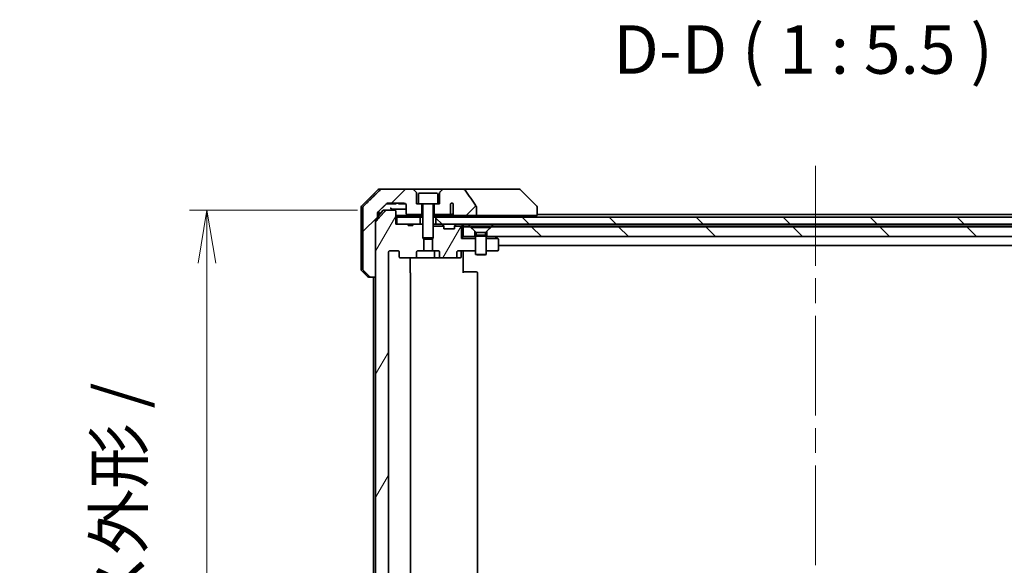
# Model space of a CAD drawing. Units: millimetres. Extents: x 72 to 8734, y 40 to 1586.
# Drawn here: x 3688 to 3967, y 454 to 609 of the extents above; entities that cross this region are included whole.
import ezdxf

# ---------------------------------------------------------------- set-up
doc = ezdxf.new("R2010")
doc.units = ezdxf.units.MM
doc.header["$LTSCALE"] = 5
doc.linetypes.add('CHAIN', pattern=[0.3543, 0.2362, -0.0295, 0.0591, -0.0295])
doc.layers.get('Defpoints').update_dxf_attribs({"lineweight": 25})
for name, color, linetype, lineweight in [('Centerline (ISO)', 131, 'Continuous', 18), ('Dimension (ISO)', 7, 'Continuous', 18), ('Hatch (ISO)', 1, 'Continuous', 18), ('Symbol (ISO)', 7, 'Continuous', 18), ('Visible (ISO)', 7, 'Continuous', 35)]:
    doc.layers.add(name, color=color, linetype=linetype, lineweight=lineweight)
doc.styles.add('Note Text (TK)', font='MS PGothic.ttf')
doc.dimstyles.new('Default - Method 1b (TK)', dxfattribs={"dimscale": 5, "dimtxt": 2.5, "dimasz": 2.5, "dimexe": 1, "dimexo": 1.5, "dimgap": 1, "dimtad": 1, "dimdsep": 46, "dimtxsty": 'Note Text (TK)', "dimblk": 'OPEN', "dimcen": 0.09, "dimdle": 5, "dimclrd": 100, "dimclre": 100, "dimclrt": 7, "dimadec": 1, "dimazin": 1, "dimtfac": 1, "dimtmove": 0, "dimatfit": 3, "dimldrblk": 'OPEN', "dimfxl": 1, "dimtolj": 1, "dimlwd": -1, "dimlwe": -1, "dimarcsym": 0})
pattern_1 = [(60, (1957.75, -43.772), (-15.12297, 8.73126), [])]
pattern_2 = [(135.0002, (1957.75, -43.772), (-12.3478, -12.3479), [])]
pattern_3 = [(45, (1957.75, -43.772), (-12.34785, 12.34785), [])]

# ---------------------------------------------------------------- blocks, each defined once
blk = doc.blocks.new('_Open')
at = {"color": 0, "linetype": 'ByBlock', "lineweight": -2}
for p, q in [((-1, 0.167), (0, 0)), ((-1, -0.167), (0, 0)), ((0, 0), (-1, 0))]:
    blk.add_line(p, q, dxfattribs=at)
blk = doc.blocks.new('*D59')
at = {"layer": 'Defpoints', "color": 0}
for p in [(3741.06, 555.09), (3791.23, 555.09), (3791.23, 333.59)]:
    blk.add_point(p, dxfattribs=at)
at = {"layer": 'Dimension (ISO)', "color": 100}
for p, q in [((3783.73, 555.09), (3736.06, 555.09)), ((3741.06, 348.59), (3741.06, 540.09)), ((3783.73, 333.59), (3736.06, 333.59))]:
    blk.add_line(p, q, dxfattribs=at)
at = {"layer": 'Dimension (ISO)', "color": 100, "xscale": 15, "yscale": 15, "zscale": 15}
for p, rotation in [((3741.06, 555.09), 90), ((3741.06, 333.59), 270)]:
    blk.add_blockref('_Open', p, dxfattribs=dict(at, rotation=rotation))
at = {"layer": 'Dimension (ISO)', "color": 7, "insert": (3727.43, 299.45), "char_height": 12.5, "attachment_point": 4, "rotation": 90, "style": 'Note Text (TK)'}
blk.add_mtext('\\A1;\\fMS PGothic|b0|i0;{\\H13.6950;221.5±0.5 (ケース外形 / External)}', dxfattribs=at)

msp = doc.modelspace()

# ---------------------------------------------------------------- hatches: boundary and pattern name
at = {"layer": 'Hatch (ISO)'}
h = msp.add_hatch(dxfattribs=at)
h.set_pattern_fill('ANSI31', color=256, scale=139.7, style=0)
h.set_pattern_definition(pattern_3)
edge = h.paths.add_edge_path()
edge.add_spline(control_points=[(3787.2143, 536.2345), (3787.2591, 536.1909), (3787.3214, 536.1504), (3787.4382, 536.1027), (3787.5135, 536.0881), (3787.5774, 536.0881)], knot_values=[0.03722147, 0.03722147, 0.03722147, 0.03722147, 0.05586788, 0.05586788, 0.07504583, 0.07504583, 0.07504583, 0.07504583], degree=3, periodic=0)
edge.add_line((3787.5774, 536.0881), (3788.9081, 536.0881))
edge.add_line((3788.9081, 536.0881), (3788.9081, 551.6779))
edge.add_line((3788.9081, 551.6779), (3788.9081, 552.1779))
edge.add_spline(control_points=[(3788.9081, 552.1779), (3788.9081, 552.2146), (3788.9168, 552.2577), (3788.9427, 552.3189), (3788.9608, 552.3483), (3788.9815, 552.372)], knot_values=[0, 0, 0, 0, 0.01099754, 0.01099754, 0.01993624, 0.01993624, 0.01993624, 0.01993624], degree=3, periodic=0)
edge.add_spline(control_points=[(3788.9815, 552.372), (3789.2051, 552.6275), (3789.4241, 552.8773)], knot_values=[0, 0, 0, 0.06716802, 0.06716802, 0.06716802], weights=[1, 1.00005991, 1], degree=2, periodic=0)
edge.add_line((3789.4241, 552.8773), (3789.4241, 553.5881))
edge.add_line((3789.4241, 553.5881), (3789.4241, 554.2241))
edge.add_spline(control_points=[(3789.4241, 554.2241), (3789.4241, 554.2852), (3789.4387, 554.357), (3789.4866, 554.4704), (3789.5286, 554.5319), (3789.5738, 554.5761), (3789.5745, 554.5769), (3789.5753, 554.5777)], knot_values=[0, 0, 0, 0, 0.01831838, 0.01831838, 0.03694269, 0.03694269, 0.03727229, 0.03727229, 0.03727229, 0.03727229], degree=3, periodic=0)
edge.add_spline(control_points=[(3789.5753, 554.5777), (3790.88, 555.8403), (3792.0293, 556.9416)], knot_values=[0, 0, 0, 0.34073966, 0.34073966, 0.34073966], weights=[1, 1.00216621, 1], degree=2, periodic=0)
edge.add_spline(control_points=[(3792.0293, 556.9416), (3792.0748, 556.9852), (3792.1376, 557.0254), (3792.2562, 557.0732), (3792.3332, 557.0881), (3792.3986, 557.0881)], knot_values=[0.037349, 0.037349, 0.037349, 0.037349, 0.05608062, 0.05608062, 0.07569759, 0.07569759, 0.07569759, 0.07569759], degree=3, periodic=0)
edge.add_line((3792.3986, 557.0881), (3797.039, 557.0881))
edge.add_ellipse((3797.039, 556.5881), major_axis=(0.5, 0), ratio=1, start_angle=0, end_angle=90, ccw=False)
edge.add_line((3797.539, 556.5881), (3797.539, 554.1881))
edge.add_ellipse((3797.839, 554.1881), major_axis=(0, -0.3), ratio=1, start_angle=270, end_angle=360)
edge.add_line((3797.839, 553.8881), (3802.039, 553.8881))
edge.add_line((3802.039, 553.8881), (3802.039, 556.8881))
edge.add_line((3802.039, 556.8881), (3801.039, 556.8881))
edge.add_line((3801.039, 556.8881), (3800.539, 556.8881))
edge.add_line((3800.539, 556.8881), (3800.539, 559.881))
edge.add_ellipse((3800.039, 559.881), major_axis=(0, 0.5), ratio=1, start_angle=270, end_angle=315)
edge.add_line((3800.3925, 560.2345), (3799.6854, 560.9416))
edge.add_ellipse((3799.3319, 560.5881), major_axis=(-0.3536, 0.3536), ratio=1, start_angle=270, end_angle=315)
edge.add_line((3799.3319, 561.0881), (3790.6734, 561.0881))
edge.add_spline(control_points=[(3790.6734, 561.0881), (3790.6087, 561.0881), (3790.5324, 561.0733), (3790.4147, 561.0255), (3790.352, 560.9852), (3790.3069, 560.9416)], knot_values=[0.22635228, 0.22635228, 0.22635228, 0.22635228, 0.24577254, 0.24577254, 0.26446625, 0.26446625, 0.26446625, 0.26446625], degree=3, periodic=0)
edge.add_spline(control_points=[(3790.3069, 560.9416), (3788.1511, 558.8606), (3785.4653, 556.2345)], knot_values=[0, 0, 0, 0.6752619, 0.6752619, 0.6752619], weights=[1, 1.00639972, 1], degree=2, periodic=0)
edge.add_spline(control_points=[(3785.4653, 556.2345), (3785.4648, 556.234), (3785.4643, 556.2335), (3785.4196, 556.1894), (3785.3778, 556.1279), (3785.3301, 556.0143), (3785.3156, 555.9422), (3785.3156, 555.881)], knot_values=[-0.03719323, -0.03719323, -0.03719323, -0.03719323, -0.03696862, -0.03696862, -0.01837922, -0.01837922, 0, 0, 0, 0], degree=3, periodic=0)
edge.add_line((3785.3156, 555.881), (3785.3156, 553.5881))
edge.add_line((3785.3156, 553.5881), (3785.3156, 538.2952))
edge.add_spline(control_points=[(3785.3156, 538.2952), (3785.3156, 538.2339), (3785.3301, 538.1618), (3785.3778, 538.0482), (3785.4196, 537.9867), (3785.4643, 537.9427), (3785.4648, 537.9421), (3785.4653, 537.9416)], knot_values=[0, 0, 0, 0, 0.01837922, 0.01837922, 0.03696862, 0.03696862, 0.03719323, 0.03719323, 0.03719323, 0.03719323], degree=3, periodic=0)
edge.add_spline(control_points=[(3785.4653, 537.9416), (3786.3723, 537.0548), (3787.2143, 536.2345)], knot_values=[0, 0, 0, 0.24440136, 0.24440136, 0.24440136], weights=[1, 1.00072361, 1], degree=2, periodic=0)
h = msp.add_hatch(dxfattribs=at)
h.set_pattern_fill('ANSI31', color=256, scale=139.7, style=0)
h.set_pattern_definition(pattern_3)
edge = h.paths.add_edge_path()
edge.add_spline(control_points=[(3817.5486, 555.9929), (3817.5486, 556.0248), (3817.5431, 556.0561), (3817.522, 556.1186), (3817.5059, 556.1488), (3817.4864, 556.1766)], knot_values=[-0.01980662, -0.01980662, -0.01980662, -0.01980662, -0.01021096, -0.01021096, 0, 0, 0, 0], degree=3, periodic=0)
edge.add_spline(control_points=[(3817.4864, 556.1766), (3816.9498, 556.9412), (3816.417, 557.7089), (3815.366, 559.2416), (3814.8474, 560.0069), (3814.3332, 560.775)], knot_values=[-0.55889708, -0.55889708, -0.55889708, -0.55889708, -0.27865352, -0.27865352, -0.00136062, -0.00136062, -0.00136062, -0.00136062], degree=3, periodic=0)
edge.add_spline(control_points=[(3814.3332, 560.775), (3814.3002, 560.8244), (3814.2566, 560.8669), (3814.154, 560.9434), (3814.0921, 560.9765), (3813.8924, 561.0582), (3813.7324, 561.0881), (3813.5688, 561.0881)], knot_values=[-0.09186833, -0.09186833, -0.09186833, -0.09186833, -0.07194118, -0.07194118, -0.04905204, -0.04905204, 0, 0, 0, 0], degree=3, periodic=0)
edge.add_line((3813.5688, 561.0881), (3808.2461, 561.0881))
edge.add_ellipse((3808.2461, 560.5881), major_axis=(-0.5, 0), ratio=1, start_angle=270, end_angle=315)
edge.add_line((3807.8925, 560.9416), (3807.1854, 560.2345))
edge.add_ellipse((3807.539, 559.881), major_axis=(-0.3536, -0.3536), ratio=1, start_angle=270, end_angle=315)
edge.add_line((3807.039, 559.881), (3807.039, 556.8881))
edge.add_line((3807.039, 556.8881), (3806.539, 556.8881))
edge.add_line((3806.539, 556.8881), (3805.539, 556.8881))
edge.add_line((3805.539, 556.8881), (3805.539, 553.8881))
edge.add_line((3805.539, 553.8881), (3809.8026, 553.8881))
edge.add_spline(control_points=[(3809.8026, 553.8881), (3809.8454, 553.8881), (3809.8958, 553.8976), (3809.9763, 553.9279), (3810.0208, 553.9544), (3810.0834, 554.0092), (3810.1134, 554.0465), (3810.1461, 554.1134), (3810.1563, 554.1535), (3810.1563, 554.1881)], knot_values=[0.04605136, 0.04605136, 0.04605136, 0.04605136, 0.05887926, 0.05887926, 0.07184335, 0.07184335, 0.08381855, 0.08381855, 0.09417832, 0.09417832, 0.09417832, 0.09417832], degree=3, periodic=0)
edge.add_line((3810.1563, 554.1881), (3810.1563, 556.9099))
edge.add_ellipse((3810.539, 556.5881), major_axis=(0.3218, 0.3827), ratio=1, start_angle=352.944494, end_angle=450, ccw=False)
edge.add_line((3810.9054, 556.9283), (3810.9054, 555.4443))
edge.add_spline(control_points=[(3810.9054, 555.4443), (3810.9054, 555.4149), (3810.908, 555.3864), (3810.9142, 555.3583)], knot_values=[-0.02080247, -0.02080247, -0.02080247, -0.02080247, -0.01207926, -0.01207926, -0.01207926, -0.01207926], degree=3, periodic=0)
edge.add_line((3810.9142, 555.3583), (3810.9142, 554.1253))
edge.add_spline(control_points=[(3810.9142, 554.1253), (3810.9185, 554.1101), (3810.9243, 554.0954), (3810.9399, 554.0635), (3810.9524, 554.0439), (3810.9667, 554.0261)], knot_values=[0.10016735, 0.10016735, 0.10016735, 0.10016735, 0.1045381, 0.1045381, 0.11084413, 0.11084413, 0.11084413, 0.11084413], degree=3, periodic=0)
edge.add_spline(control_points=[(3810.9667, 554.0261), (3810.956, 554.0129), (3810.9467, 553.9989), (3810.9243, 553.9569), (3810.9142, 553.92), (3810.9142, 553.8881), (3810.9142, 553.8562), (3810.9243, 553.8193), (3810.9584, 553.7553), (3810.9917, 553.7197), (3811.0665, 553.6628), (3811.1244, 553.6353), (3811.2387, 553.5992), (3811.3178, 553.5881), (3811.3843, 553.5881)], knot_values=[-0.01428297, -0.01428297, -0.01428297, -0.01428297, -0.00956905, -0.00956905, 0, 0, 0, 0.00956905, 0.00956905, 0.02174867, 0.02174867, 0.03776544, 0.03776544, 0.05772542, 0.05772542, 0.05772542, 0.05772542], degree=3, periodic=0)
edge.add_line((3811.3843, 553.5881), (3817.5486, 553.5881))
edge.add_line((3817.5486, 553.5881), (3817.5486, 555.9929))
h = msp.add_hatch(dxfattribs=at)
h.set_pattern_fill('ANSI31', color=256, scale=139.7, angle=14.999978, style=0)
h.set_pattern_definition(pattern_1)
edge = h.paths.add_edge_path()
edge.add_ellipse((3796.0132, 541.8881), major_axis=(-0.4243, 0), ratio=0.70710678, start_angle=0, end_angle=90)
edge.add_line((3796.0132, 541.5881), (3800.1145, 541.5881))
edge.add_ellipse((3800.1145, 541.8881), major_axis=(0.4243, 0), ratio=0.70710678, start_angle=270, end_angle=360)
edge.add_line((3800.5387, 541.8881), (3800.5387, 543.2881))
edge.add_ellipse((3800.963, 543.2881), major_axis=(-0.4243, 0), ratio=0.70710678, start_angle=270, end_angle=360, ccw=False)
edge.add_line((3800.963, 543.5881), (3802.5595, 543.5881))
edge.add_line((3802.5595, 543.5881), (3802.5595, 546.9243))
edge.add_line((3802.5595, 546.9243), (3802.289, 547.1948))
edge.add_line((3802.289, 547.1948), (3802.289, 550.8586))
edge.add_line((3802.289, 550.8586), (3802.0595, 551.0881))
edge.add_line((3802.0595, 551.0881), (3801.539, 551.0881))
edge.add_line((3801.539, 551.0881), (3799.4503, 551.0881))
edge.add_line((3799.4503, 551.0881), (3799.4503, 550.7881))
edge.add_line((3799.4503, 550.7881), (3798.1663, 550.7881))
edge.add_line((3798.1663, 550.7881), (3798.1663, 551.0881))
edge.add_line((3798.1663, 551.0881), (3794.9654, 551.0881))
edge.add_line((3794.9654, 551.0881), (3794.6468, 551.0881))
edge.add_line((3794.6468, 551.0881), (3794.6468, 554.7881))
edge.add_spline(control_points=[(3794.6468, 554.7881), (3794.6468, 554.8244), (3794.638, 554.8671), (3794.6089, 554.9349), (3794.5831, 554.9718), (3794.5283, 555.0247), (3794.489, 555.0498), (3794.416, 555.0791), (3794.3689, 555.0881), (3794.329, 555.0881)], knot_values=[-0.09145768, -0.09145768, -0.09145768, -0.09145768, -0.08055624, -0.08055624, -0.0693195, -0.0693195, -0.05767651, -0.05767651, -0.04570492, -0.04570492, -0.04570492, -0.04570492], degree=3, periodic=0)
edge.add_line((3794.329, 555.0881), (3791.9547, 555.0881))
edge.add_spline(control_points=[(3791.9547, 555.0881), (3791.9156, 555.0881), (3791.8695, 555.0792), (3791.7977, 555.0502), (3791.7591, 555.0252), (3791.7265, 554.9934), (3791.7213, 554.9879), (3791.7162, 554.9822)], knot_values=[0.13619479, 0.13619479, 0.13619479, 0.13619479, 0.14793399, 0.14793399, 0.15941852, 0.15941852, 0.16160336, 0.16160336, 0.16160336, 0.16160336], degree=3, periodic=0)
edge.add_spline(control_points=[(3791.7162, 554.9822), (3790.4433, 553.5424), (3788.9815, 551.872)], knot_values=[0, 0, 0, 0.41414089, 0.41414089, 0.41414089], weights=[1, 1.0025698, 1], degree=2, periodic=0)
edge.add_spline(control_points=[(3788.9815, 551.872), (3788.9608, 551.8483), (3788.9427, 551.8189), (3788.9168, 551.7577), (3788.9081, 551.7146), (3788.9081, 551.6779)], knot_values=[-0.01993624, -0.01993624, -0.01993624, -0.01993624, -0.01099754, -0.01099754, 0, 0, 0, 0], degree=3, periodic=0)
edge.add_line((3788.9081, 551.6779), (3788.9081, 536.0881))
edge.add_line((3788.9081, 536.0881), (3788.9081, 352.5881))
edge.add_line((3788.9081, 352.5881), (3788.9081, 336.9982))
edge.add_spline(control_points=[(3788.9081, 336.9982), (3788.9081, 336.9615), (3788.9168, 336.9184), (3788.9427, 336.8572), (3788.9608, 336.8278), (3788.9815, 336.8041)], knot_values=[0, 0, 0, 0, 0.01099754, 0.01099754, 0.01993624, 0.01993624, 0.01993624, 0.01993624], degree=3, periodic=0)
edge.add_spline(control_points=[(3788.9815, 336.8041), (3790.4433, 335.1337), (3791.7162, 333.694)], knot_values=[0, 0, 0, 0.41414089, 0.41414089, 0.41414089], weights=[1, 1.0025698, 1], degree=2, periodic=0)
edge.add_spline(control_points=[(3791.7162, 333.694), (3791.7213, 333.6882), (3791.7265, 333.6828), (3791.7591, 333.6509), (3791.7977, 333.626), (3791.8695, 333.5969), (3791.9156, 333.5881), (3791.9547, 333.5881)], knot_values=[0.01996959, 0.01996959, 0.01996959, 0.01996959, 0.02215443, 0.02215443, 0.03363896, 0.03363896, 0.04537816, 0.04537816, 0.04537816, 0.04537816], degree=3, periodic=0)
edge.add_line((3791.9547, 333.5881), (3794.329, 333.5881))
edge.add_spline(control_points=[(3794.329, 333.5881), (3794.3689, 333.5881), (3794.416, 333.597), (3794.489, 333.6263), (3794.5283, 333.6514), (3794.5831, 333.7044), (3794.6089, 333.7412), (3794.638, 333.809), (3794.6468, 333.8517), (3794.6468, 333.8881)], knot_values=[0.04570492, 0.04570492, 0.04570492, 0.04570492, 0.05767651, 0.05767651, 0.0693195, 0.0693195, 0.08055624, 0.08055624, 0.09145768, 0.09145768, 0.09145768, 0.09145768], degree=3, periodic=0)
edge.add_line((3794.6468, 333.8881), (3794.6468, 337.5881))
edge.add_line((3794.6468, 337.5881), (3794.9654, 337.5881))
edge.add_line((3794.9654, 337.5881), (3798.1663, 337.5881))
edge.add_line((3798.1663, 337.5881), (3798.1663, 337.8881))
edge.add_line((3798.1663, 337.8881), (3799.4503, 337.8881))
edge.add_line((3799.4503, 337.8881), (3799.4503, 337.5881))
edge.add_line((3799.4503, 337.5881), (3801.539, 337.5881))
edge.add_line((3801.539, 337.5881), (3802.0595, 337.5881))
edge.add_line((3802.0595, 337.5881), (3802.289, 337.8176))
edge.add_line((3802.289, 337.8176), (3802.289, 341.4813))
edge.add_line((3802.289, 341.4813), (3802.5595, 341.7518))
edge.add_line((3802.5595, 341.7518), (3802.5595, 345.0881))
edge.add_line((3802.5595, 345.0881), (3800.963, 345.0881))
edge.add_ellipse((3800.963, 345.3881), major_axis=(-0.4243, 0), ratio=0.70710678, start_angle=0, end_angle=90, ccw=False)
edge.add_line((3800.5387, 345.3881), (3800.5387, 346.7881))
edge.add_ellipse((3800.1145, 346.7881), major_axis=(0.4243, 0), ratio=0.70710678, start_angle=0, end_angle=90)
edge.add_line((3800.1145, 347.0881), (3796.0132, 347.0881))
edge.add_ellipse((3796.0132, 346.7881), major_axis=(-0.4243, 0), ratio=0.70710678, start_angle=270, end_angle=360)
edge.add_line((3795.589, 346.7881), (3795.589, 345.3881))
edge.add_ellipse((3795.1647, 345.3881), major_axis=(0.4243, 0), ratio=0.70710678, start_angle=270, end_angle=360, ccw=False)
edge.add_line((3795.1647, 345.0881), (3793.0648, 345.0881))
edge.add_spline(control_points=[(3793.0648, 345.0881), (3792.9991, 345.0881), (3792.9217, 345.1029), (3792.8013, 345.1514), (3792.7367, 345.1931), (3792.6462, 345.2812), (3792.6037, 345.3426), (3792.5556, 345.4558), (3792.5409, 345.5273), (3792.5409, 345.5881)], knot_values=[-0.07583565, -0.07583565, -0.07583565, -0.07583565, -0.05612538, -0.05612538, -0.03690891, -0.03690891, -0.01823982, -0.01823982, 0, 0, 0, 0], degree=3, periodic=0)
edge.add_line((3792.5409, 345.5881), (3792.5409, 543.0881))
edge.add_spline(control_points=[(3792.5409, 543.0881), (3792.5409, 543.1489), (3792.5556, 543.2203), (3792.6037, 543.3335), (3792.6462, 543.395), (3792.7367, 543.483), (3792.8013, 543.5247), (3792.9217, 543.5732), (3792.9991, 543.5881), (3793.0648, 543.5881)], knot_values=[0, 0, 0, 0, 0.01823982, 0.01823982, 0.03690891, 0.03690891, 0.05612538, 0.05612538, 0.07583565, 0.07583565, 0.07583565, 0.07583565], degree=3, periodic=0)
edge.add_line((3793.0648, 543.5881), (3795.1647, 543.5881))
edge.add_ellipse((3795.1647, 543.2881), major_axis=(0.4243, 0), ratio=0.70710678, start_angle=0, end_angle=90, ccw=False)
edge.add_line((3795.589, 543.2881), (3795.589, 541.8881))
h = msp.add_hatch(dxfattribs=at)
h.set_pattern_fill('ANSI31', color=256, scale=139.7, angle=14.999978, style=0)
h.set_pattern_definition(pattern_1)
edge = h.paths.add_edge_path()
edge.add_ellipse((3811.5647, 541.8881), major_axis=(0.4243, 0), ratio=0.70710678, start_angle=270, end_angle=360)
edge.add_line((3811.989, 541.8881), (3811.989, 543.2881))
edge.add_ellipse((3812.4132, 543.2881), major_axis=(-0.4243, 0), ratio=0.70710678, start_angle=270, end_angle=360, ccw=False)
edge.add_line((3812.4132, 543.5881), (3817.289, 543.5881))
edge.add_line((3817.289, 543.5881), (3817.289, 547.0881))
edge.add_line((3817.289, 547.0881), (3813.289, 547.0881))
edge.add_line((3813.289, 547.0881), (3813.289, 550.5881))
edge.add_line((3813.289, 550.5881), (3811.3159, 550.5881))
edge.add_ellipse((3811.589, 550.4638), major_axis=(-0.1243, -0.2731), ratio=1, start_angle=270, end_angle=294.469801)
edge.add_line((3811.289, 550.4638), (3811.289, 549.7881))
edge.add_line((3811.289, 549.7881), (3808.289, 549.7881))
edge.add_line((3808.289, 549.7881), (3808.289, 550.4638))
edge.add_ellipse((3807.989, 550.4638), major_axis=(0, 0.3), ratio=1, start_angle=270, end_angle=294.469801)
edge.add_line((3808.262, 550.5881), (3805.289, 550.5881))
edge.add_line((3805.289, 550.5881), (3805.289, 547.1948))
edge.add_line((3805.289, 547.1948), (3805.0185, 546.9243))
edge.add_line((3805.0185, 546.9243), (3805.0185, 543.5881))
edge.add_line((3805.0185, 543.5881), (3806.615, 543.5881))
edge.add_ellipse((3806.615, 543.2881), major_axis=(0.4243, 0), ratio=0.70710678, start_angle=0, end_angle=90, ccw=False)
edge.add_line((3807.0392, 543.2881), (3807.0392, 541.8881))
edge.add_ellipse((3807.4635, 541.8881), major_axis=(-0.4243, 0), ratio=0.70710678, start_angle=0, end_angle=90)
edge.add_line((3807.4635, 541.5881), (3811.5647, 541.5881))
h = msp.add_hatch(dxfattribs=at)
h.set_pattern_fill('ANSI31', color=256, scale=139.7, angle=90.00021, style=0)
h.set_pattern_definition(pattern_2)
h.paths.add_polyline_path([(3806.039, 553.0881), (3806.039, 551.0881), (4021.539, 551.0881), (4021.539, 553.0881)])
h = msp.add_hatch(dxfattribs=at)
h.set_pattern_fill('ANSI31', color=256, scale=139.7, angle=90.00021, style=0)
h.set_pattern_definition(pattern_2)
h.paths.add_polyline_path([(3821.789, 550.3881), (3820.489, 549.0881), (3820.489, 547.5881), (4007.089, 547.5881), (4007.089, 549.0881), (4005.789, 550.3881)])

# ---------------------------------------------------------------- linework, layer by layer
at = {"layer": 'Centerline (ISO)', "linetype": 'CHAIN', "ltscale": 23.990969}
msp.add_line((3913.789, 567.6381), (3913.789, 321.0381), dxfattribs=at)
at = {"layer": 'Visible (ISO)'}
for p, q in [((3789.6425, 560.9416), (3784.9354, 556.2345)), ((3789.9961, 561.0881), (3790.6734, 561.0881)), ((3799.3319, 561.0881), (3790.6734, 561.0881)), ((3808.2461, 561.0881), (3799.3319, 561.0881)), ((3800.3925, 560.2345), (3799.6854, 560.9416)), ((3800.539, 556.8881), (3800.539, 559.881)), ((3801.039, 559.5881), (3801.039, 556.8881)), ((3801.339, 559.8881), (3806.239, 559.8881)), ((3806.539, 559.5881), (3806.539, 556.8881)), ((3807.039, 559.881), (3807.039, 556.8881)), ((3807.8925, 560.9416), (3807.1854, 560.2345)), ((3813.5688, 561.0881), (3808.2461, 561.0881)), ((3828.6062, 561.0881), (3813.5689, 561.0881)), ((3829.5819, 561.0881), (3828.6062, 561.0881)), ((3829.9354, 560.9416), (3834.6425, 556.2345)), ((3791.9734, 556.8881), (3792.243, 556.8881)), ((3794.371, 556.8881), (3792.243, 556.8881)), ((3792.3986, 557.0881), (3797.039, 557.0881)), ((3794.371, 556.8881), (3794.7539, 556.8881)), ((3794.7539, 557.0881), (3794.7539, 556.8881)), ((3795.4321, 557.0881), (3795.4321, 556.8881)), ((3795.6687, 556.8881), (3795.4321, 556.8881)), ((3795.6687, 557.0881), (3795.6687, 556.8881)), ((3795.7887, 556.8881), (3795.6687, 556.8881)), ((3795.7887, 557.0881), (3795.7887, 556.8881)), ((3796.0269, 556.8881), (3795.7887, 556.8881)), ((3796.0269, 557.0881), (3796.0269, 556.8881)), ((3796.5569, 556.8881), (3796.0269, 556.8881)), ((3796.5569, 557.0881), (3796.5569, 556.8881)), ((3797.0885, 556.8881), (3796.5569, 556.8881)), ((3797.0885, 557.0856), (3797.0885, 556.8881)), ((3797.3268, 556.8881), (3797.0885, 556.8881)), ((3797.3268, 556.9969), (3797.3268, 556.8881)), ((3797.4321, 556.8881), (3797.3268, 556.8881)), ((3797.4321, 556.897), (3797.4321, 556.8881)), ((3797.539, 556.5881), (3797.539, 554.1881)), ((3801.039, 556.8881), (3800.539, 556.8881)), ((3801.039, 556.8881), (3806.539, 556.8881)), ((3802.039, 553.8881), (3802.039, 556.8881)), ((3802.289, 556.7881), (3802.289, 547.1948)), ((3805.289, 556.7881), (3805.289, 547.1948)), ((3805.539, 556.8881), (3805.539, 553.8881)), ((3807.039, 556.8881), (3806.539, 556.8881)), ((3810.1563, 554.1881), (3810.1563, 556.9099)), ((3810.9054, 556.9283), (3810.9054, 555.4443)), ((3784.789, 553.5881), (3784.789, 555.881)), ((3784.789, 538.2952), (3784.789, 553.5881)), ((3785.3156, 555.881), (3785.3156, 553.5881)), ((3785.3156, 553.5881), (3785.3156, 538.2952)), ((3790.9991, 554.9822), (3789.4241, 553.1258)), ((3789.4241, 553.5881), (3789.4241, 554.2241)), ((3789.4241, 552.8773), (3789.4241, 553.5881)), ((3789.789, 553.5881), (3789.789, 554.7843)), ((3789.789, 553.5559), (3789.789, 553.5881)), ((3791.2279, 555.0881), (3791.9547, 555.0881)), ((3794.329, 555.0881), (3791.9547, 555.0881)), ((3794.6468, 551.0881), (3794.6468, 554.7881)), ((3802.289, 553.5881), (3794.6468, 553.5881)), ((3797.839, 553.8881), (3802.039, 553.8881)), ((3802.039, 553.8881), (3802.289, 553.8881)), ((3805.289, 553.8881), (3805.539, 553.8881)), ((3806.3325, 553.5881), (3805.289, 553.5881)), ((3805.539, 553.8881), (3809.8026, 553.8881)), ((3808.5036, 553.5881), (3806.3325, 553.5881)), ((3811.3843, 553.5881), (3808.5036, 553.5881)), ((3809.8026, 553.8881), (3810.3771, 553.8881)), ((3810.9142, 555.3583), (3810.9142, 554.1253)), ((3811.3843, 553.5881), (3817.5486, 553.5881)), ((3813.789, 553.0881), (3813.789, 553.5881)), ((3817.5486, 553.5881), (3817.5486, 555.9929)), ((3817.5486, 553.5881), (3833.3075, 553.5881)), ((3834.789, 553.5881), (3833.3075, 553.5881)), ((3834.789, 555.8809), (3834.789, 555.881)), ((3834.789, 553.5881), (3834.789, 555.8809)), ((3992.789, 553.8881), (3834.789, 553.8881)), ((3788.9081, 536.0881), (3788.9081, 552.1779)), ((3788.9081, 551.6779), (3788.9081, 336.9982)), ((3794.6468, 553.0881), (3794.9654, 553.0881)), ((3798.1663, 551.0881), (3794.6468, 551.0881)), ((3794.9654, 553.0881), (3794.9654, 551.0881)), ((3801.539, 553.0881), (3794.9654, 553.0881)), ((3794.9654, 551.0881), (3801.539, 551.0881)), ((3798.1663, 551.0881), (3798.1663, 550.7881)), ((3798.1663, 551.0881), (3799.4503, 551.0881)), ((3799.4503, 550.7881), (3798.1663, 550.7881)), ((3802.0595, 551.0881), (3799.4503, 551.0881)), ((3799.4503, 551.0881), (3799.4503, 550.7881)), ((3801.539, 551.0881), (3801.539, 553.0881)), ((3801.539, 553.0881), (3802.289, 553.0881)), ((3802.289, 550.8586), (3802.0595, 551.0881)), ((3802.289, 551.0881), (3802.0595, 551.0881)), ((3805.289, 553.0881), (3806.039, 553.0881)), ((3805.4446, 551.0881), (3805.289, 551.0881)), ((3805.289, 550.5881), (3808.262, 550.5881)), ((3805.4446, 551.0881), (3805.9827, 551.0881)), ((3806.039, 551.0881), (3805.9827, 551.0881)), ((3806.039, 553.0881), (3806.039, 551.0881)), ((4021.539, 553.0881), (3806.039, 553.0881)), ((3806.039, 551.0881), (4021.539, 551.0881)), ((3807.8768, 551.0002), (3808.2011, 550.6759)), ((3808.2215, 550.6555), (3808.2011, 550.6759)), ((3808.289, 549.7881), (3808.289, 550.4638)), ((3811.289, 550.4638), (3811.289, 549.7881)), ((3811.3159, 550.5881), (3813.289, 550.5881)), ((3811.3768, 550.6759), (3811.3564, 550.6555)), ((3811.7011, 551.0002), (3811.3768, 550.6759)), ((3813.7011, 551.0002), (3813.289, 550.5881)), ((3813.289, 550.5881), (3813.289, 547.0881)), ((3813.789, 550.8881), (3813.789, 551.0881)), ((3813.789, 550.3881), (3813.789, 550.8881)), ((3813.789, 550.8881), (3815.3249, 550.8881)), ((3815.3249, 550.8881), (3822.2531, 550.8881)), ((3822.2531, 550.8881), (4005.3249, 550.8881)), ((3811.289, 549.7881), (3808.289, 549.7881)), ((3815.789, 550.3881), (3813.789, 550.3881)), ((3813.789, 550.3881), (3813.789, 547.5881)), ((3817.089, 549.0881), (3815.789, 550.3881)), ((3816.039, 550.3847), (3821.539, 550.3847)), ((3816.039, 550.3847), (3816.039, 550.1381)), ((3816.039, 550.1381), (3821.539, 550.1381)), ((3817.4423, 548.7347), (3816.039, 550.1381)), ((3817.089, 547.5881), (3817.089, 549.0881)), ((3817.4423, 548.0414), (3817.289, 547.7347)), ((3817.289, 547.7347), (3820.289, 547.7347)), ((3817.289, 547.7347), (3817.289, 542.5381)), ((3817.4423, 548.7347), (3820.1356, 548.7347)), ((3817.4423, 548.7347), (3817.4423, 548.0414)), ((3817.4423, 548.0414), (3820.1356, 548.0414)), ((3820.1356, 548.7347), (3821.539, 550.1381)), ((3820.1356, 548.7347), (3820.1356, 548.0414)), ((3820.1356, 548.0414), (3820.289, 547.7347)), ((3820.289, 547.7347), (3820.289, 542.5381)), ((3821.789, 550.3881), (3820.489, 549.0881)), ((3820.489, 549.0881), (3820.489, 547.5881)), ((3821.539, 550.3847), (3821.539, 550.1381)), ((4005.789, 550.3881), (3821.789, 550.3881)), ((3802.289, 547.1948), (3805.289, 547.1948)), ((3802.5957, 546.8881), (3802.289, 547.1948)), ((3802.5595, 543.5881), (3802.5595, 546.9243)), ((3804.9822, 546.8881), (3802.5957, 546.8881)), ((3804.9822, 546.8881), (3805.289, 547.1948)), ((3805.0185, 546.9243), (3805.0185, 543.5881)), ((3813.289, 547.0881), (3813.789, 547.5881)), ((3817.289, 547.0881), (3813.289, 547.0881)), ((3813.789, 547.5881), (3817.089, 547.5881)), ((3817.289, 547.5881), (3817.089, 547.5881)), ((3820.489, 547.5881), (3820.289, 547.5881)), ((3820.289, 547.0881), (3823.5223, 547.0881)), ((3820.489, 547.5881), (4007.089, 547.5881)), ((3822.9356, 547.5281), (3822.8556, 547.5881)), ((3823.5223, 547.0881), (3822.9356, 547.5281)), ((3823.669, 546.9781), (3823.5223, 547.0881)), ((3823.789, 543.8881), (3823.789, 546.7381)), ((3823.789, 545.0881), (4003.789, 545.0881)), ((3792.5409, 345.5881), (3792.5409, 543.0881)), ((3793.0648, 543.5881), (3795.1647, 543.5881)), ((3795.589, 543.2881), (3795.589, 541.8881)), ((3800.5387, 541.8881), (3800.5387, 543.2881)), ((3800.963, 543.5881), (3802.5595, 543.5881)), ((3805.0185, 543.5881), (3802.5595, 543.5881)), ((3805.0185, 543.5881), (3806.615, 543.5881)), ((3805.5835, 543.2881), (3805.5835, 541.8881)), ((3807.0392, 543.2881), (3807.0392, 541.8881)), ((3811.989, 541.8881), (3811.989, 543.2881)), ((3812.4132, 543.5881), (3817.289, 543.5881)), ((3813.1877, 543.2881), (3813.1877, 541.8881)), ((3813.789, 543.5803), (3813.789, 543.363)), ((3813.789, 543.0881), (3813.789, 543.363)), ((3813.789, 543.0881), (3813.789, 537.2881)), ((3817.289, 542.5381), (3820.289, 542.5381)), ((3817.5957, 542.3847), (3817.289, 542.5381)), ((3819.9822, 542.3847), (3817.5957, 542.3847)), ((3819.9822, 542.3847), (3820.289, 542.5381)), ((3820.289, 543.5881), (3823.489, 543.5881)), ((3796.0132, 541.5881), (3800.1145, 541.5881)), ((3798.6991, 541.5881), (3798.6991, 537.2881)), ((3800.1145, 541.5881), (3805.2835, 541.5881)), ((3805.2835, 541.5881), (3807.4635, 541.5881)), ((3807.4635, 541.5881), (3811.5647, 541.5881)), ((3811.5647, 541.5881), (3812.8877, 541.5881)), ((3784.9354, 537.9416), (3786.6425, 536.2345)), ((3798.789, 351.3881), (3798.789, 537.2881)), ((3813.789, 537.5881), (3814.2032, 537.5881)), ((3816.5819, 537.5881), (3814.2032, 537.5881)), ((3816.5819, 537.5881), (3816.7233, 537.5881)), ((3817.4304, 537.5881), (3816.7233, 537.5881)), ((3817.4304, 537.5881), (3817.489, 537.5881)), ((3817.789, 351.3881), (3817.789, 537.2881)), ((3787.5774, 536.0881), (3786.9961, 536.0881)), ((3787.5774, 536.0881), (3788.9081, 536.0881)), ((3788.289, 536.0881), (3788.289, 352.5881))]:
    msp.add_line(p, q, dxfattribs=at)
for centre, radius, start, end in [((3789.9961, 560.5881), 0.5, 90, 135), ((3799.3319, 560.5881), 0.5, 45, 90), ((3800.039, 559.881), 0.5, 0, 45), ((3801.339, 559.5881), 0.3, 90, 180), ((3806.239, 559.5881), 0.3, 0, 90), ((3807.539, 559.881), 0.5, 135, 180), ((3808.2461, 560.5881), 0.5, 90, 135), ((3829.5819, 560.5881), 0.5, 45, 90), ((3785.289, 555.881), 0.5, 135, 180), ((3797.039, 556.5881), 0.5, 0, 90), ((3802.189, 556.7881), 0.1, 0, 90), ((3805.389, 556.7881), 0.1, 90, 180), ((3810.539, 556.5881), 0.5, 42.879675, 139.935181), ((3834.289, 555.881), 0.5, 0, 45), ((3791.2279, 554.7881), 0.3, 90, 139.6859), ((3797.839, 554.1881), 0.3, 180, 270), ((3807.6647, 550.7881), 0.3, 45, 90), ((3807.989, 550.4638), 0.3, 24.469801, 45), ((3807.989, 550.4638), 0.3, 0, 24.469801), ((3811.589, 550.4638), 0.3, 155.530199, 180), ((3811.589, 550.4638), 0.3, 135, 155.530199), ((3811.9132, 550.7881), 0.3, 90, 135), ((3813.489, 550.7881), 0.3, 45, 90), ((3813.489, 550.7881), 0.3, 0, 45), ((3822.7556, 547.2881), 0.3, 53.130102, 90), ((3823.489, 546.7381), 0.3, 0, 53.130102), ((3805.8835, 543.2881), 0.3, 90, 180), ((3813.4877, 543.2881), 0.3, 90, 180), ((3823.489, 543.8881), 0.3, 270, 0), ((3805.2835, 541.8881), 0.3, 270, 0), ((3812.8877, 541.8881), 0.3, 270, 0), ((3785.289, 538.2952), 0.5, 180, 225), ((3798.489, 537.2881), 0.3, 0, 45.524913), ((3817.489, 537.2881), 0.3, 0, 90), ((3786.9961, 536.5881), 0.5, 225, 270)]:
    msp.add_arc(centre, radius, start, end, dxfattribs=at)
for centre, major_axis, start_param, end_param in [((3795.1647, 543.2881), (0.4243, 0), 0, 1.57079633), ((3800.963, 543.2881), (-0.4243, 0), 4.71238898, 6.28318531), ((3806.615, 543.2881), (0.4243, 0), 0, 1.57079633), ((3812.4132, 543.2881), (-0.4243, 0), 4.71238898, 6.28318531), ((3796.0132, 541.8881), (-0.4243, 0), 0, 1.57079633), ((3800.1145, 541.8881), (0.4243, 0), 4.71238898, 6.28318531), ((3807.4635, 541.8881), (-0.4243, 0), 0, 1.57079633), ((3811.5647, 541.8881), (0.4243, 0), 4.71238898, 6.28318531)]:
    msp.add_ellipse(centre, major_axis=major_axis, ratio=0.70710678, start_param=start_param, end_param=end_param, dxfattribs=at)
for points, weights in [([(3790.3069, 560.9416), (3788.1511, 558.8606), (3785.4653, 556.2345)], [1, 1.00639971749, 1]), ([(3789.5753, 554.5777), (3790.88, 555.8403), (3792.0293, 556.9416)], [1, 1.00216620696, 1]), ([(3791.7162, 554.9822), (3790.4433, 553.5424), (3788.9815, 551.872)], [1, 1.00256979728, 1]), ([(3788.9815, 552.372), (3789.2051, 552.6275), (3789.4241, 552.8773)], [1, 1.00005990502, 1]), ([(3785.4653, 537.9416), (3786.3723, 537.0548), (3787.2143, 536.2345)], [1, 1.00072360785, 1])]:
    msp.add_rational_spline(points, weights, degree=2, dxfattribs=at)
for points, knots in [([(3790.6734, 561.0881), (3790.6087, 561.0881), (3790.5324, 561.0733), (3790.4147, 561.0255), (3790.352, 560.9852), (3790.3069, 560.9416)], [0.226352277, 0.226352277, 0.226352277, 0.226352277, 0.2457725411, 0.2457725411, 0.2644662549, 0.2644662549, 0.2644662549, 0.2644662549]), ([(3814.3332, 560.775), (3814.3002, 560.8244), (3814.2566, 560.8669), (3814.154, 560.9434), (3814.0921, 560.9765), (3813.8924, 561.0582), (3813.7324, 561.0881), (3813.5688, 561.0881)], [-0.0918683308, -0.0918683308, -0.0918683308, -0.0918683308, -0.0719411843, -0.0719411843, -0.0490520382, -0.0490520382, 0, 0, 0, 0]), ([(3817.4864, 556.1766), (3816.9498, 556.9412), (3816.417, 557.7089), (3815.366, 559.2416), (3814.8474, 560.0069), (3814.3332, 560.775)], [-0.558897075, -0.558897075, -0.558897075, -0.558897075, -0.27865352, -0.27865352, -0.001360617, -0.001360617, -0.001360617, -0.001360617]), ([(3785.4653, 556.2345), (3785.4648, 556.234), (3785.4643, 556.2335), (3785.4196, 556.1894), (3785.3778, 556.1279), (3785.3301, 556.0143), (3785.3156, 555.9422), (3785.3156, 555.881)], [-0.0371932316, -0.0371932316, -0.0371932316, -0.0371932316, -0.036968623, -0.036968623, -0.0183792202, -0.0183792202, 0, 0, 0, 0]), ([(3792.0293, 556.9416), (3792.0748, 556.9852), (3792.1376, 557.0254), (3792.2562, 557.0732), (3792.3332, 557.0881), (3792.3986, 557.0881)], [0.0373490026, 0.0373490026, 0.0373490026, 0.0373490026, 0.0560806238, 0.0560806238, 0.0756975947, 0.0756975947, 0.0756975947, 0.0756975947]), ([(3810.9054, 556.9283), (3810.8904, 556.9444), (3810.8741, 556.9598), (3810.8209, 557.0032), (3810.7798, 557.0287), (3810.6943, 557.0647), (3810.6523, 557.0767), (3810.5901, 557.0856), (3810.5721, 557.0872), (3810.549, 557.0879), (3810.544, 557.088), (3810.539, 557.0881)], [0.0531787871, 0.0531787871, 0.0531787871, 0.0531787871, 0.0620436272, 0.0620436272, 0.0796255932, 0.0796255932, 0.0942631924, 0.0942631924, 0.1001158319, 0.1001158319, 0.1017281937, 0.1017281937, 0.1017281937, 0.1017281937]), ([(3817.5486, 555.9929), (3817.5486, 556.0248), (3817.5431, 556.0561), (3817.522, 556.1186), (3817.5059, 556.1488), (3817.4864, 556.1766)], [-0.019806619, -0.019806619, -0.019806619, -0.019806619, -0.0102109607, -0.0102109607, 0, 0, 0, 0]), ([(3789.4241, 554.2241), (3789.4241, 554.2852), (3789.4387, 554.357), (3789.4866, 554.4704), (3789.5286, 554.5319), (3789.5738, 554.5761), (3789.5745, 554.5769), (3789.5753, 554.5777)], [0, 0, 0, 0, 0.0183183799, 0.0183183799, 0.0369426885, 0.0369426885, 0.0372722875, 0.0372722875, 0.0372722875, 0.0372722875]), ([(3789.8045, 554.2241), (3789.7998, 554.2053), (3789.7963, 554.1859), (3789.7904, 554.1391), (3789.789, 554.1115), (3789.789, 554.084)], [0.0484678851, 0.0484678851, 0.0484678851, 0.0484678851, 0.0553858639, 0.0553858639, 0.0648397731, 0.0648397731, 0.0648397731, 0.0648397731]), ([(3790.0364, 554.5777), (3790.0358, 554.5771), (3790.0351, 554.5765), (3789.986, 554.5364), (3789.9425, 554.4903), (3789.8693, 554.3882), (3789.8398, 554.3325), (3789.8137, 554.2578), (3789.8087, 554.241), (3789.8045, 554.2241)], [-0.0002638546, -0.0002638546, -0.0002638546, -0.0002638546, 0, 0, 0.0188561062, 0.0188561062, 0.0377820753, 0.0377820753, 0.0432083807, 0.0432083807, 0.0432083807, 0.0432083807]), ([(3791.9547, 555.0881), (3791.9156, 555.0881), (3791.8695, 555.0792), (3791.7977, 555.0502), (3791.7591, 555.0252), (3791.7265, 554.9934), (3791.7213, 554.9879), (3791.7162, 554.9822)], [0.1361947928, 0.1361947928, 0.1361947928, 0.1361947928, 0.1479339928, 0.1479339928, 0.1594185216, 0.1594185216, 0.1616033643, 0.1616033643, 0.1616033643, 0.1616033643]), ([(3793.5329, 555.4087), (3793.5034, 555.4514), (3793.4629, 555.4904), (3793.3687, 555.5536), (3793.3172, 555.5783), (3793.2061, 555.6147), (3793.1472, 555.6261), (3793.0867, 555.6301), (3793.0857, 555.6302), (3793.0846, 555.6303)], [-0.0552348768, -0.0552348768, -0.0552348768, -0.0552348768, -0.0357371794, -0.0357371794, -0.0178872974, -0.0178872974, 0, 0, 0.0003159707, 0.0003159707, 0.0003159707, 0.0003159707]), ([(3793.5329, 555.4087), (3793.5381, 555.4013), (3793.5432, 555.3949), (3793.5555, 555.3817), (3793.5624, 555.3764), (3793.5763, 555.3689), (3793.5831, 555.3673), (3793.5893, 555.3673)], [0.1702798222, 0.1702798222, 0.1702798222, 0.1702798222, 0.1766668639, 0.1766668639, 0.1861124294, 0.1861124294, 0.1971337676, 0.1971337676, 0.1971337676, 0.1971337676]), ([(3793.5893, 555.3673), (3794.1938, 555.36), (3794.8933, 555.3534), (3796.2569, 555.3436), (3796.8753, 555.3399), (3797.539, 555.3366)], [-15.26356226, -15.26356226, -15.26356226, -15.26356226, -13.69860007, -13.69860007, -12.56896645, -12.56896645, -12.56896645, -12.56896645]), ([(3794.6468, 554.7881), (3794.6468, 554.8244), (3794.638, 554.8671), (3794.6089, 554.9349), (3794.5831, 554.9718), (3794.5283, 555.0247), (3794.489, 555.0498), (3794.416, 555.0791), (3794.3689, 555.0881), (3794.329, 555.0881)], [-0.0914576843, -0.0914576843, -0.0914576843, -0.0914576843, -0.0805562392, -0.0805562392, -0.0693194971, -0.0693194971, -0.0576765096, -0.0576765096, -0.0457049199, -0.0457049199, -0.0457049199, -0.0457049199]), ([(3806.3325, 553.5881), (3806.2838, 553.5881), (3806.2357, 553.5968), (3806.1533, 553.6317), (3806.1188, 553.6549), (3806.0639, 553.7123), (3806.0433, 553.7446), (3806.0162, 553.8145), (3806.0093, 553.8508), (3806.0093, 553.8878), (3806.0093, 553.8879), (3806.0093, 553.8881)], [0.2071532766, 0.2071532766, 0.2071532766, 0.2071532766, 0.2220473416, 0.2220473416, 0.2348081632, 0.2348081632, 0.2464120756, 0.2464120756, 0.2573356678, 0.2573356678, 0.257373126, 0.257373126, 0.257373126, 0.257373126]), ([(3808.4091, 553.8881), (3808.4091, 553.8517), (3808.4117, 553.8157), (3808.4217, 553.7474), (3808.429, 553.716), (3808.4466, 553.6603), (3808.4568, 553.6374), (3808.4783, 553.6021), (3808.4891, 553.5917), (3808.5003, 553.5883), (3808.502, 553.5881), (3808.5036, 553.5881)], [0.2095981268, 0.2095981268, 0.2095981268, 0.2095981268, 0.2205000445, 0.2205000445, 0.2316493539, 0.2316493539, 0.2435484264, 0.2435484264, 0.2569020434, 0.2569020434, 0.2594067449, 0.2594067449, 0.2594067449, 0.2594067449]), ([(3809.8026, 553.8881), (3809.8454, 553.8881), (3809.8958, 553.8976), (3809.9763, 553.9279), (3810.0208, 553.9544), (3810.0834, 554.0092), (3810.1134, 554.0465), (3810.1461, 554.1134), (3810.1563, 554.1535), (3810.1563, 554.1881)], [0.0460513591, 0.0460513591, 0.0460513591, 0.0460513591, 0.058879265, 0.058879265, 0.0718433482, 0.0718433482, 0.0838185512, 0.0838185512, 0.0941783249, 0.0941783249, 0.0941783249, 0.0941783249]), ([(3810.9667, 554.0261), (3810.9448, 554.0322), (3810.9224, 554.036), (3810.8682, 554.0393), (3810.8369, 554.0371), (3810.7669, 554.0244), (3810.7305, 554.013), (3810.6328, 553.9742), (3810.5809, 553.9451), (3810.4954, 553.9097), (3810.4551, 553.8949), (3810.3982, 553.8886), (3810.3874, 553.8881), (3810.3771, 553.8881)], [0.3161472659, 0.3161472659, 0.3161472659, 0.3161472659, 0.323571648, 0.323571648, 0.333152493, 0.333152493, 0.3443907954, 0.3443907954, 0.3626999318, 0.3626999318, 0.3724687809, 0.3724687809, 0.3748703449, 0.3748703449, 0.3748703449, 0.3748703449]), ([(3810.9142, 555.3583), (3810.8893, 555.3739), (3810.8691, 555.3931), (3810.8521, 555.415), (3810.8519, 555.4153), (3810.8517, 555.4156)], [0.0188997353, 0.0188997353, 0.0188997353, 0.0188997353, 0.0299114562, 0.0299114562, 0.0300588209, 0.0300588209, 0.0300588209, 0.0300588209]), ([(3810.9142, 554.1253), (3810.8936, 554.1456), (3810.8734, 554.166), (3810.853, 554.1868), (3810.8523, 554.1874), (3810.8517, 554.1881)], [0.2701612613, 0.2701612613, 0.2701612613, 0.2701612613, 0.2799721343, 0.2799721343, 0.2802880118, 0.2802880118, 0.2802880118, 0.2802880118]), ([(3810.9142, 554.1253), (3810.9185, 554.1101), (3810.9243, 554.0954), (3810.9399, 554.0635), (3810.9524, 554.0439), (3810.9667, 554.0261)], [0.1001673453, 0.1001673453, 0.1001673453, 0.1001673453, 0.1045380986, 0.1045380986, 0.1108441315, 0.1108441315, 0.1108441315, 0.1108441315]), ([(3810.9667, 554.0261), (3810.956, 554.0129), (3810.9467, 553.9989), (3810.9243, 553.9569), (3810.9142, 553.92), (3810.9142, 553.8881), (3810.9142, 553.8562), (3810.9243, 553.8193), (3810.9584, 553.7553), (3810.9917, 553.7197), (3811.0665, 553.6628), (3811.1244, 553.6353), (3811.2387, 553.5992), (3811.3178, 553.5881), (3811.3843, 553.5881)], [-0.0142829684, -0.0142829684, -0.0142829684, -0.0142829684, -0.0095690452, -0.0095690452, 0, 0, 0, 0.0095690452, 0.0095690452, 0.021748669, 0.021748669, 0.0377654365, 0.0377654365, 0.0577254227, 0.0577254227, 0.0577254227, 0.0577254227]), ([(3788.9081, 552.1779), (3788.9081, 552.2146), (3788.9168, 552.2577), (3788.9427, 552.3189), (3788.9608, 552.3483), (3788.9815, 552.372)], [0, 0, 0, 0, 0.0109975414, 0.0109975414, 0.0199362391, 0.0199362391, 0.0199362391, 0.0199362391]), ([(3788.9815, 551.872), (3788.9608, 551.8483), (3788.9427, 551.8189), (3788.9168, 551.7577), (3788.9081, 551.7146), (3788.9081, 551.6779)], [-0.0199362391, -0.0199362391, -0.0199362391, -0.0199362391, -0.0109975414, -0.0109975414, 0, 0, 0, 0]), ([(3792.5409, 543.0881), (3792.5409, 543.1489), (3792.5556, 543.2203), (3792.6037, 543.3335), (3792.6462, 543.395), (3792.7367, 543.483), (3792.8013, 543.5247), (3792.9217, 543.5732), (3792.9991, 543.5881), (3793.0648, 543.5881)], [0, 0, 0, 0, 0.0182398202, 0.0182398202, 0.0369089078, 0.0369089078, 0.0561253754, 0.0561253754, 0.0758356526, 0.0758356526, 0.0758356526, 0.0758356526]), ([(3814.9515, 543.5881), (3814.8821, 543.5881), (3814.8103, 543.5856), (3814.6619, 543.5786), (3814.5854, 543.5742), (3814.4284, 543.5669), (3814.3479, 543.564), (3814.186, 543.5621), (3814.1046, 543.563), (3813.9443, 543.5681), (3813.8655, 543.5721), (3813.789, 543.5761)], [0, 0, 0, 0, 0.022954349, 0.022954349, 0.045908698, 0.045908698, 0.068863048, 0.068863048, 0.091817397, 0.091817397, 0.114771746, 0.114771746, 0.114771746, 0.114771746]), ([(3785.3156, 538.2952), (3785.3156, 538.2339), (3785.3301, 538.1618), (3785.3778, 538.0482), (3785.4196, 537.9867), (3785.4643, 537.9427), (3785.4648, 537.9421), (3785.4653, 537.9416)], [0, 0, 0, 0, 0.0183792202, 0.0183792202, 0.036968623, 0.036968623, 0.0371932316, 0.0371932316, 0.0371932316, 0.0371932316]), ([(3787.2143, 536.2345), (3787.2591, 536.1909), (3787.3214, 536.1504), (3787.4382, 536.1027), (3787.5135, 536.0881), (3787.5774, 536.0881)], [0.0372214667, 0.0372214667, 0.0372214667, 0.0372214667, 0.0558678776, 0.0558678776, 0.0750458286, 0.0750458286, 0.0750458286, 0.0750458286])]:
    msp.add_open_spline(points, degree=3, knots=knots, dxfattribs=at)
for points, degree in [([(3810.9054, 555.4443), (3810.9054, 555.4149), (3810.908, 555.3864), (3810.9142, 555.3583)], 3), ([(3805.4446, 551.0881), (3805.3668, 550.9833), (3805.289, 550.8883)], 2), ([(3815.789, 550.3881), (3815.5569, 550.6201), (3815.3249, 550.8881)], 2), ([(3822.2531, 550.8881), (3822.021, 550.6201), (3821.789, 550.3881)], 2), ([(3817.289, 547.3883), (3817.2111, 547.4833), (3817.1333, 547.5881)], 2), ([(3820.4446, 547.5881), (3820.3668, 547.4833), (3820.289, 547.3883)], 2)]:
    msp.add_open_spline(points, degree=degree, dxfattribs=at)

# ---------------------------------------------------------------- texts
at = {"layer": 'Symbol (ISO)', "color": 7, "insert": (3856.3751, 589.5123), "char_height": 13.75, "attachment_point": 7, "style": 'Note Text (TK)'}
msp.add_mtext('D-D ( 1 : 5.5 )', dxfattribs=at)

# ---------------------------------------------------------------- dimensions: what is measured, and where the dimension line sits
at = {"layer": 'Dimension (ISO)', "color": 100}
dim = msp.add_linear_dim(base=(3741.0632, 555.0881), p1=(3791.2279, 333.5881), p2=(3791.2279, 555.0881), angle=90, text='\\fMS PGothic|b0|i0;{\\H13.6950;<>±0.5 (ケース外形 / External)}', dimstyle='Default - Method 1b (TK)', override={"dimasz": 3, "dimgap": 1, "dimdec": 1, "dimtol": 0, "dimlim": 0, "dimtp": 0, "dimtm": 0, "dimtdec": 1, "dimtofl": 0, "dimatfit": 1}, dxfattribs=at)
dim.commit()
dim.dimension.update_dxf_attribs({"geometry": '*D59', "text_midpoint": (3741.0632, 444.3381), "dimtype": 160})

doc.saveas('drawing.dxf')
